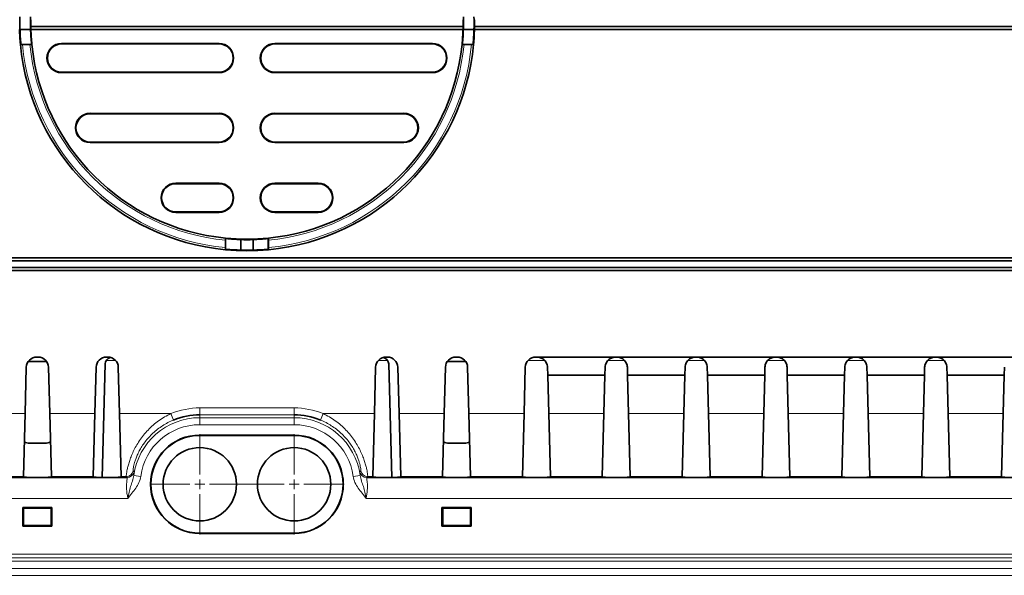
# Model space of a CAD drawing. Units: millimetres. Extents: x -27 to 1755, y -29 to 1231.
# Drawn here: x 630 to 771, y 325 to 405 of the extents above; entities that cross this region are included whole.
import ezdxf

# ---------------------------------------------------------------- set-up
doc = ezdxf.new("R2010")
doc.units = ezdxf.units.MM
doc.header["$LTSCALE"] = 2
doc.linetypes.add('CENTER', pattern=[10.16, 6.35, -1.27, 1.27, -1.27])
doc.layers.get('0').update_dxf_attribs({"color": 1, "lineweight": 9})
doc.layers.add('320561', color=7, linetype='Continuous', lineweight=9)
doc.layers.add('CENTERLINES', color=1, linetype='CENTER', lineweight=9)

# ---------------------------------------------------------------- blocks, each defined once
blk = doc.blocks.new('1048648-M_001_Top_view')
at = {"linetype": 'Continuous', "lineweight": 35}
for p, q in [((-30.76, -79.92), (-32.26, -79.92)), ((-30.76, -79.92), (-30.74, -79.94)), ((-30.7, -79.51), (31.17, -79.51)), ((-30.69, -79.92), (31.15, -79.92)), ((31.22, -79.92), (31.2, -79.94)), ((31.22, -79.92), (32.72, -79.92)), ((187.68, -79.92), (32.78, -79.92)), ((187.67, -79.51), (32.79, -79.51)), ((-32.08, -82.07), (-32.13, -82.02)), ((-32.08, -82.07), (-30.67, -82.07)), ((-31.91, -82.08), (-30.84, -82.08)), ((-30.67, -82.07), (-30.64, -82.04)), ((-30.64, -82.04), (-30.6, -82.04)), ((-26.3, -81.94), (-3.77, -81.94)), ((-3.77, -82), (-26.3, -82)), ((26.76, -81.94), (4.23, -81.94)), ((4.23, -82), (26.76, -82)), ((31.1, -82.04), (31.07, -82.04)), ((31.13, -82.07), (31.1, -82.04)), ((32.54, -82.07), (31.13, -82.07)), ((32.37, -82.08), (31.3, -82.08)), ((32.54, -82.07), (32.59, -82.02)), ((-26.3, -86.05), (-3.77, -86.05)), ((-3.77, -86.11), (-26.3, -86.11)), ((26.76, -86.05), (4.23, -86.05)), ((4.23, -86.11), (26.76, -86.11)), ((-22.22, -91.94), (-3.77, -91.94)), ((-3.77, -92), (-22.22, -92)), ((22.68, -91.94), (4.23, -91.94)), ((4.23, -92), (22.68, -92)), ((-22.22, -96.05), (-3.77, -96.05)), ((-3.77, -96.11), (-22.22, -96.11)), ((22.68, -96.05), (4.23, -96.05)), ((4.23, -96.11), (22.68, -96.11)), ((-9.97, -101.94), (-3.77, -101.94)), ((-3.77, -102), (-9.97, -102)), ((10.43, -101.94), (4.23, -101.94)), ((4.23, -102), (10.43, -102)), ((-9.97, -106.05), (-3.77, -106.05)), ((-3.77, -106.11), (-9.97, -106.11)), ((10.43, -106.05), (4.23, -106.05)), ((4.23, -106.11), (10.43, -106.11)), ((-2.79, -109.89), (-2.82, -109.92)), ((-2.79, -109.86), (-2.79, -109.89)), ((3.25, -109.86), (3.25, -109.89)), ((3.25, -109.89), (3.28, -109.92)), ((-2.83, -110.09), (-2.83, -111.16)), ((-2.82, -109.92), (-2.82, -111.33)), ((-0.67, -109.99), (-0.66, -110.01)), ((-0.66, -110.01), (-0.66, -111.51)), ((1.13, -109.99), (1.12, -110.01)), ((1.12, -110.01), (1.12, -111.51)), ((3.28, -109.92), (3.28, -111.33)), ((3.29, -110.09), (3.29, -111.16)), ((-484.77, -112.62), (484.2, -112.62)), ((-484.77, -113.03), (484.37, -113.03)), ((-484.77, -114.01), (484.37, -114.01)), ((-484.77, -114.42), (484.2, -114.42)), ((-28.71, -127.46), (-30.83, -127.46)), ((-29.67, -126.82), (-29.85, -126.82)), ((-20.05, -127.8), (-20.48, -144.03)), ((-19.68, -126.82), (-19.86, -126.82)), ((20.14, -126.82), (20.32, -126.82)), ((20.51, -127.8), (20.94, -144.03)), ((29.17, -127.46), (31.29, -127.46)), ((30.13, -126.82), (30.31, -126.82)), ((41.56, -126.82), (41.74, -126.82)), ((41.74, -126.82), (52.99, -126.82)), ((52.99, -126.82), (53.17, -126.82)), ((53.17, -126.82), (64.42, -126.82)), ((64.42, -126.82), (64.6, -126.82)), ((64.6, -126.82), (75.85, -126.82)), ((75.85, -126.82), (76.03, -126.82)), ((76.03, -126.82), (87.28, -126.82)), ((87.28, -126.82), (87.46, -126.82)), ((87.46, -126.82), (98.71, -126.82)), ((98.71, -126.82), (98.89, -126.82)), ((98.89, -126.82), (110.14, -126.82)), ((-31.35, -128.28), (-31.52, -134.91)), ((-28, -134.91), (-28.17, -128.28)), ((-21.36, -128.28), (-21.53, -134.91)), ((-18.01, -134.91), (-18.18, -128.28)), ((18.47, -134.91), (18.64, -128.28)), ((21.82, -128.28), (21.99, -134.91)), ((28.46, -134.91), (28.63, -128.28)), ((31.81, -128.28), (31.98, -134.91)), ((39.89, -134.91), (40.06, -128.28)), ((43.24, -128.28), (43.27, -129.42)), ((51.46, -129.42), (43.27, -129.42)), ((43.27, -129.42), (43.41, -134.91)), ((51.32, -134.91), (51.46, -129.42)), ((51.46, -129.42), (51.49, -128.28)), ((54.67, -128.28), (54.7, -129.42)), ((62.89, -129.42), (54.7, -129.42)), ((54.7, -129.42), (54.84, -134.91)), ((62.75, -134.91), (62.89, -129.42)), ((62.89, -129.42), (62.92, -128.28)), ((66.1, -128.28), (66.13, -129.42)), ((74.32, -129.42), (66.13, -129.42)), ((66.13, -129.42), (66.27, -134.91)), ((74.18, -134.91), (74.32, -129.42)), ((74.32, -129.42), (74.35, -128.28)), ((77.53, -128.28), (77.56, -129.42)), ((85.75, -129.42), (77.56, -129.42)), ((77.56, -129.42), (77.7, -134.91)), ((85.61, -134.91), (85.75, -129.42)), ((85.75, -129.42), (85.78, -128.28)), ((88.96, -128.28), (88.99, -129.42)), ((97.18, -129.42), (88.99, -129.42)), ((88.99, -129.42), (89.13, -134.91)), ((97.04, -134.91), (97.18, -129.42)), ((97.18, -129.42), (97.21, -128.28)), ((100.39, -128.28), (100.42, -129.42)), ((108.61, -129.42), (100.42, -129.42)), ((100.42, -129.42), (100.56, -134.91)), ((108.47, -134.91), (108.61, -129.42)), ((108.64, -128.28), (108.61, -129.42)), ((-31.52, -134.91), (-31.76, -143.9)), ((-27.76, -143.9), (-28, -134.91)), ((-21.53, -134.91), (-21.77, -143.9)), ((-17.77, -143.9), (-18.01, -134.91)), ((18.23, -143.9), (18.47, -134.91)), ((21.99, -134.91), (22.23, -143.9)), ((28.22, -143.9), (28.46, -134.91)), ((31.98, -134.91), (32.22, -143.9)), ((39.65, -143.9), (39.89, -134.91)), ((43.41, -134.91), (43.65, -143.9)), ((51.08, -143.9), (51.32, -134.91)), ((54.84, -134.91), (55.08, -143.9)), ((62.51, -143.9), (62.75, -134.91)), ((66.27, -134.91), (66.51, -143.9)), ((73.94, -143.9), (74.18, -134.91)), ((77.7, -134.91), (77.94, -143.9)), ((85.37, -143.9), (85.61, -134.91)), ((89.13, -134.91), (89.37, -143.9)), ((96.8, -143.9), (97.04, -134.91)), ((100.56, -134.91), (100.8, -143.9)), ((108.23, -143.9), (108.47, -134.91)), ((-6.52, -137.98), (6.98, -137.98)), ((-6.52, -138.02), (6.98, -138.02)), ((-30.88, -139.14), (-28.65, -139.14)), ((31.35, -139.14), (29.12, -139.14)), ((-16.91, -144.05), (-202.63, -144.05)), ((-31.76, -143.9), (-31.76, -143.99)), ((-30.26, -144.03), (-29.26, -144.03)), ((-27.76, -143.99), (-27.76, -143.9)), ((-21.77, -143.9), (-21.77, -143.99)), ((-20.27, -144.03), (-19.27, -144.03)), ((-17.77, -143.99), (-17.77, -143.9)), ((17.37, -144.05), (203.09, -144.05)), ((18.23, -143.99), (18.23, -143.9)), ((20.73, -144.03), (19.73, -144.03)), ((22.23, -143.9), (22.23, -143.99)), ((28.22, -143.99), (28.22, -143.9)), ((30.72, -144.03), (29.72, -144.03)), ((32.22, -143.9), (32.22, -143.99)), ((39.65, -143.99), (39.65, -143.9)), ((42.15, -144.03), (41.15, -144.03)), ((43.65, -143.9), (43.65, -143.99)), ((51.08, -143.99), (51.08, -143.9)), ((53.58, -144.03), (52.58, -144.03)), ((55.08, -143.9), (55.08, -143.99)), ((62.51, -143.99), (62.51, -143.9)), ((65.01, -144.03), (64.01, -144.03)), ((66.51, -143.9), (66.51, -143.99)), ((73.94, -143.99), (73.94, -143.9)), ((76.44, -144.03), (75.44, -144.03)), ((77.94, -143.9), (77.94, -143.99)), ((85.37, -143.99), (85.37, -143.9)), ((87.87, -144.03), (86.87, -144.03)), ((89.37, -143.9), (89.37, -143.99)), ((96.8, -143.99), (96.8, -143.9)), ((99.3, -144.03), (98.3, -144.03)), ((100.8, -143.9), (100.8, -143.99)), ((108.23, -143.99), (108.23, -143.9)), ((-31.86, -148.34), (-27.68, -148.34)), ((-31.86, -151.01), (-31.86, -148.34)), ((-31.86, -148.34), (-31.76, -148.43)), ((-31.76, -150.92), (-31.76, -148.43)), ((-31.76, -148.43), (-27.78, -148.43)), ((-27.68, -148.34), (-27.78, -148.43)), ((-27.78, -148.43), (-27.78, -150.92)), ((-27.68, -148.34), (-27.68, -151.01)), ((32.32, -148.34), (28.14, -148.34)), ((28.14, -148.34), (28.14, -151.01)), ((28.14, -148.34), (28.24, -148.43)), ((32.22, -148.43), (28.24, -148.43)), ((28.24, -148.43), (28.24, -150.92)), ((32.32, -148.34), (32.22, -148.43)), ((32.22, -150.92), (32.22, -148.43)), ((32.32, -151.01), (32.32, -148.34)), ((-31.86, -151.01), (-31.76, -150.92)), ((-27.68, -151.01), (-31.86, -151.01)), ((-27.78, -150.92), (-31.76, -150.92)), ((-27.68, -151.01), (-27.78, -150.92)), ((6.98, -152.02), (-6.52, -152.02)), ((6.98, -152.06), (-6.52, -152.06)), ((28.14, -151.01), (28.24, -150.92)), ((28.14, -151.01), (32.32, -151.01)), ((28.24, -150.92), (32.22, -150.92)), ((32.32, -151.01), (32.22, -150.92))]:
    blk.add_line(p, q, dxfattribs=at)
at = {"linetype": 'Continuous', "lineweight": 18}
for p, q in [((-26.3, -81.94), (-26.3, -82)), ((-3.77, -81.94), (-3.77, -82)), ((4.23, -81.94), (4.23, -82)), ((26.76, -81.94), (26.76, -82)), ((-26.3, -86.11), (-26.3, -86.05)), ((-3.77, -86.11), (-3.77, -86.05)), ((4.23, -86.11), (4.23, -86.05)), ((26.76, -86.11), (26.76, -86.05)), ((-22.22, -91.94), (-22.22, -92)), ((-3.77, -91.94), (-3.77, -92)), ((4.23, -91.94), (4.23, -92)), ((22.68, -91.94), (22.68, -92)), ((-22.22, -96.11), (-22.22, -96.05)), ((-3.77, -96.11), (-3.77, -96.05)), ((4.23, -96.11), (4.23, -96.05)), ((22.68, -96.11), (22.68, -96.05)), ((-9.97, -101.94), (-9.97, -102)), ((-3.77, -101.94), (-3.77, -102)), ((4.23, -101.94), (4.23, -102)), ((10.43, -101.94), (10.43, -102)), ((-9.97, -106.11), (-9.97, -106.05)), ((-3.77, -106.11), (-3.77, -106.05)), ((4.23, -106.11), (4.23, -106.05)), ((10.43, -106.11), (10.43, -106.05)), ((-19.91, -127.31), (-18.57, -127.31)), ((20.37, -127.31), (19.04, -127.31)), ((42.84, -127.31), (40.46, -127.31)), ((54.27, -127.31), (51.9, -127.31)), ((65.7, -127.31), (63.33, -127.31)), ((77.13, -127.31), (74.76, -127.31)), ((88.56, -127.31), (86.19, -127.31)), ((99.99, -127.31), (97.62, -127.31)), ((-31.52, -134.91), (-39.43, -134.91)), ((-21.53, -134.91), (-28, -134.91)), ((-10.66, -134.91), (-18.01, -134.91)), ((-10.28, -135.83), (-10.66, -134.91)), ((-6.52, -135.09), (-6.52, -134.09)), ((6.98, -134.09), (-6.52, -134.09)), ((-6.52, -135.09), (-6.52, -135.5)), ((-6.52, -135.09), (6.98, -135.09)), ((6.98, -135.09), (6.98, -134.09)), ((6.98, -135.09), (6.98, -135.5)), ((10.74, -135.83), (11.12, -134.91)), ((11.12, -134.91), (18.47, -134.91)), ((21.99, -134.91), (28.46, -134.91)), ((31.98, -134.91), (39.89, -134.91)), ((43.41, -134.91), (51.32, -134.91)), ((54.84, -134.91), (62.75, -134.91)), ((66.27, -134.91), (74.18, -134.91)), ((77.7, -134.91), (85.61, -134.91)), ((89.13, -134.91), (97.04, -134.91)), ((100.56, -134.91), (108.47, -134.91)), ((-6.52, -135.5), (-6.52, -136.5)), ((6.98, -135.5), (-6.52, -135.5)), ((-6.52, -136.5), (6.98, -136.5)), ((6.98, -135.5), (6.98, -136.5)), ((-6.52, -137.98), (-6.52, -138.02)), ((6.98, -137.98), (6.98, -138.02)), ((-31.76, -143.9), (-39.19, -143.9)), ((-21.77, -143.9), (-27.76, -143.9)), ((-17.04, -143.9), (-17.77, -143.9)), ((-17.04, -143.9), (-16.91, -144.05)), ((-15.96, -143.75), (-14.97, -143.89)), ((16.42, -143.75), (15.43, -143.89)), ((17.5, -143.9), (17.37, -144.05)), ((17.5, -143.9), (18.23, -143.9)), ((22.23, -143.9), (28.22, -143.9)), ((32.22, -143.9), (39.65, -143.9)), ((43.65, -143.9), (51.08, -143.9)), ((55.08, -143.9), (62.51, -143.9)), ((66.51, -143.9), (73.94, -143.9)), ((77.94, -143.9), (85.37, -143.9)), ((89.37, -143.9), (96.8, -143.9)), ((100.8, -143.9), (108.23, -143.9)), ((-202.74, -147.05), (-16.79, -147.05)), ((203.21, -147.05), (17.26, -147.05)), ((-6.52, -152.06), (-6.52, -152.02)), ((6.98, -152.06), (6.98, -152.02)), ((483.84, -156.02), (-508.85, -156.02)), ((113.2, -155.04), (-112.74, -155.04)), ((-112.73, -155.54), (113.2, -155.54)), ((-509.84, -157.05), (484.84, -157.05)), ((484.85, -158.05), (-510.34, -158.05))]:
    blk.add_line(p, q, dxfattribs=at)
at = {"linetype": 'Continuous', "lineweight": 35, "flags": 128}
for points in [[(-32.19, -82.09), (-32.16, -82.05), (-32.13, -82.02)], [(-30.55, -82.09), (-30.56, -82.08), (-30.6, -82.04)], [(31.01, -82.09), (31.02, -82.08), (31.07, -82.04)], [(32.65, -82.09), (32.62, -82.05), (32.59, -82.02)], [(-2.83, -109.81), (-2.81, -109.83), (-2.79, -109.86)], [(3.3, -109.81), (3.27, -109.83), (3.25, -109.86)], [(-2.83, -111.44), (-2.83, -111.44), (-2.77, -111.38)], [(-2.77, -111.38), (-2.79, -111.36), (-2.82, -111.33)], [(3.23, -111.38), (3.25, -111.36), (3.28, -111.33)], [(3.3, -111.44), (3.29, -111.44), (3.23, -111.38)]]:
    blk.add_lwpolyline(points, dxfattribs=at)
at = {"linetype": 'Continuous', "lineweight": 18, "flags": 128}
for points in [[(-15.93, -143.24), (-15.97, -143.19), (-16.06, -143.1)], [(16.39, -143.24), (16.43, -143.19), (16.52, -143.1)]]:
    blk.add_lwpolyline(points, dxfattribs=at)
at = {"linetype": 'Continuous', "lineweight": 35}
for centre in [(-6.52, -145.02), (6.98, -145.02)]:
    blk.add_circle(centre, 5.25, dxfattribs=at)
for centre, radius, start, end in [((0.23, -79.02), 32.5, 178.4131, 181.5869), ((0.23, -79.02), 31, 178.3363, 181.6637), ((0.23, -79.02), 30.94, 179.0933, 180.9067), ((0.23, -79.02), 30.94, 359.0933, 0.9067), ((0.23, -79.02), 31, 358.3363, 1.6637), ((0.23, -79.02), 32.5, 358.4131, 1.5869), ((0.23, -79.02), 32.56, 359.1385, 0.8615), ((0.23, -79.02), 32.57, 181.5837, 185.4014), ((0.23, -79.02), 32.5, 181.5869, 185.2964), ((0.23, -79.02), 30.98, 181.6873, 185.5908), ((0.23, -79.02), 30.93, 181.6672, 185.6871), ((0.23, -79.02), 30.93, 354.3129, 358.3328), ((0.23, -79.02), 30.98, 354.4092, 358.3127), ((0.23, -79.02), 32.5, 354.7036, 358.4131), ((0.23, -79.02), 32.57, 354.5986, 358.4163), ((0.23, -79.02), 32.57, 185.4014, 264.5986), ((0.23, -79.02), 30.93, 185.6871, 264.3129), ((-26.3, -84.02), 2.09, 90, 270), ((-26.3, -84.02), 2.02, 90, 270), ((-3.77, -84.02), 2.09, 270, 90), ((-3.77, -84.02), 2.02, 270, 90), ((4.23, -84.02), 2.09, 90, 270), ((4.23, -84.02), 2.02, 90, 270), ((0.23, -79.02), 30.93, 275.6871, 354.3129), ((0.23, -79.02), 32.57, 275.4014, 354.5986), ((26.76, -84.02), 2.09, 270, 90), ((26.76, -84.02), 2.02, 270, 90), ((-22.22, -94.02), 2.09, 90, 270), ((-22.22, -94.02), 2.02, 90, 270), ((-3.77, -94.02), 2.09, 270, 90), ((-3.77, -94.02), 2.02, 270, 90), ((4.23, -94.02), 2.09, 90, 270), ((4.23, -94.02), 2.02, 90, 270), ((22.68, -94.02), 2.09, 270, 90), ((22.68, -94.02), 2.02, 270, 90), ((-9.97, -104.02), 2.09, 90, 270), ((-9.97, -104.02), 2.02, 90, 270), ((-3.77, -104.02), 2.09, 270, 90), ((-3.77, -104.02), 2.02, 270, 90), ((4.23, -104.02), 2.09, 90, 270), ((4.23, -104.02), 2.02, 90, 270), ((10.43, -104.02), 2.09, 270, 90), ((10.43, -104.02), 2.02, 270, 90), ((0.23, -79.02), 30.93, 264.3129, 275.6871), ((0.23, -79.02), 30.98, 264.4092, 268.3354), ((0.23, -79.02), 30.98, 271.6646, 275.5908), ((0.23, -79.02), 31, 268.3589, 271.6411), ((0.23, -79.02), 32.57, 264.5986, 275.4014), ((0.23, -79.02), 32.5, 264.7036, 268.4347), ((0.23, -79.02), 32.5, 268.4347, 271.5653), ((0.23, -79.02), 32.5, 271.5653, 275.2964), ((-29.85, -128.32), 1.5, 90, 178.5), ((-29.67, -128.32), 1.5, 1.5, 90), ((-19.86, -128.32), 1.5, 90, 178.5), ((-19.05, -127.82), 1, 106.3996, 178.5), ((-19.68, -128.32), 1.5, 1.5, 90), ((20.14, -128.32), 1.5, 90, 178.5), ((19.51, -127.82), 1, 1.5, 73.6004), ((20.32, -128.32), 1.5, 1.5, 90), ((30.13, -128.32), 1.5, 90, 178.5), ((30.31, -128.32), 1.5, 1.5, 90), ((41.56, -128.32), 1.5, 90, 178.5), ((-6.52, -145.02), 9.93, 90, 112.2635), ((6.98, -145.02), 9.93, 67.7365, 90), ((-6.52, -145.02), 7.04, 90, 270), ((-6.52, -145.02), 7, 90, 270), ((6.98, -145.02), 7.04, 270, 90), ((6.98, -145.02), 7, 270, 90)]:
    blk.add_arc(centre, radius, start, end, dxfattribs=at)
at = {"linetype": 'Continuous', "lineweight": 18}
for centre, radius, start, end in [((0.23, -79.02), 32.28, 185.4395, 264.5605), ((0.23, -79.02), 31.22, 185.6257, 264.3743), ((0.23, -79.02), 31.22, 275.6257, 354.3743), ((0.23, -79.02), 32.28, 275.4395, 354.5605), ((-6.52, -145.02), 10.93, 90, 112.2635), ((6.98, -145.02), 10.93, 67.7365, 90), ((-6.52, -145.02), 9.53, 90, 172.3418), ((-6.52, -145.02), 8.53, 90, 172.3418), ((6.98, -145.02), 9.53, 7.6582, 90), ((6.98, -145.02), 8.53, 7.6582, 90), ((-17.04, -142.9), 1, 270.036, 348.5661), ((-16.91, -143.05), 1, 270.0365, 349.2399), ((17.37, -143.05), 1, 190.7601, 269.9635), ((17.5, -142.9), 1, 191.4339, 269.964)]:
    blk.add_arc(centre, radius, start, end, dxfattribs=at)
at = {"linetype": 'Continuous', "lineweight": 35}
for centre, major_axis, ratio, start_param, end_param in [((0.23, -78.69), (0, 30.95), 0.999941, 1.597466, 1.610735), ((0.23, -78.69), (0, 30.95), 0.999941, 4.672451, 4.68572), ((0.23, -79.38), (0, 32.56), 0.999941, 4.695593, 4.708199), ((-30.79, -128.98), (1.18, -0.99), 0.974378, 2.282278, 2.454254), ((-28.75, -128.98), (1.18, 0.99), 0.974378, 0.672052, 0.859314), ((29.21, -128.98), (1.18, -0.99), 0.974378, 2.282278, 2.469541), ((31.25, -128.98), (1.18, 0.99), 0.974378, 0.687339, 0.859314), ((-30.83, -137.61), (1.03, 1.17), 0.96552, 3.331055, 3.845631), ((-28.71, -137.61), (-1.03, 1.17), 0.96552, 2.437555, 2.967361), ((29.17, -137.61), (1.03, 1.17), 0.96552, 3.315824, 3.845631), ((31.29, -137.61), (-1.03, 1.17), 0.96552, 2.437555, 2.95213), ((-30.26, -143.99), (1.5, 0), 0.026204, 3.140906, 4.711017), ((-29.26, -143.99), (1.5, 0), 0.026204, 4.713761, 6.283872), ((-20.27, -143.99), (1.5, 0), 0.026204, 3.140906, 4.711017), ((-19.27, -143.99), (1.5, 0), 0.026204, 4.713761, 6.283872), ((19.73, -143.99), (1.5, 0), 0.026204, 3.140906, 4.711017), ((20.73, -143.99), (1.5, 0), 0.026204, 4.713761, 6.283872), ((29.72, -143.99), (1.5, 0), 0.026204, 3.140906, 4.711017), ((30.72, -143.99), (1.5, 0), 0.026204, 4.713761, 6.283872), ((41.15, -143.99), (1.5, 0), 0.026204, 3.140906, 4.711017), ((42.15, -143.99), (1.5, 0), 0.026204, 4.713761, 6.283872), ((52.58, -143.99), (1.5, 0), 0.026204, 3.140906, 4.711017), ((53.58, -143.99), (1.5, 0), 0.026204, 4.713761, 6.283872), ((64.01, -143.99), (1.5, 0), 0.026204, 3.140906, 4.711017), ((65.01, -143.99), (1.5, 0), 0.026204, 4.713761, 6.283872), ((75.44, -143.99), (1.5, 0), 0.026204, 3.140906, 4.711017), ((76.44, -143.99), (1.5, 0), 0.026204, 4.713761, 6.283872), ((86.87, -143.99), (1.5, 0), 0.026204, 3.140906, 4.711017), ((87.87, -143.99), (1.5, 0), 0.026204, 4.713761, 6.283872), ((98.3, -143.99), (1.5, 0), 0.026204, 3.140906, 4.711017), ((99.3, -143.99), (1.5, 0), 0.026204, 4.713761, 6.283872), ((109.73, -143.99), (1.5, 0), 0.026204, 3.140906, 4.711017)]:
    blk.add_ellipse(centre, major_axis=major_axis, ratio=ratio, start_param=start_param, end_param=end_param, dxfattribs=at)
for points, knots in [([(-31.91, -82.08), (-31.97, -82.08), (-32.03, -82.08), (-32.13, -82.09), (-32.17, -82.09), (-32.19, -82.09)], [0, 0, 0, 0, 0.5, 0.5, 1, 1, 1, 1]), ([(-30.55, -82.09), (-30.57, -82.09), (-30.61, -82.09), (-30.71, -82.08), (-30.77, -82.08), (-30.84, -82.08)], [0, 0, 0, 0, 0.5, 0.5, 1, 1, 1, 1]), ([(31.01, -82.09), (31.03, -82.09), (31.07, -82.09), (31.17, -82.08), (31.24, -82.08), (31.3, -82.08)], [0, 0, 0, 0, 0.5, 0.5, 1, 1, 1, 1]), ([(32.37, -82.08), (32.43, -82.08), (32.49, -82.08), (32.59, -82.09), (32.63, -82.09), (32.65, -82.09)], [0, 0, 0, 0, 0.5, 0.5, 1, 1, 1, 1]), ([(-2.83, -110.09), (-2.83, -110.03), (-2.83, -109.97), (-2.83, -109.87), (-2.83, -109.83), (-2.83, -109.81)], [0, 0, 0, 0, 0.5, 0.5, 1, 1, 1, 1]), ([(3.29, -110.09), (3.29, -110.03), (3.29, -109.97), (3.29, -109.87), (3.3, -109.83), (3.3, -109.81)], [0, 0, 0, 0, 0.5, 0.5, 1, 1, 1, 1]), ([(-2.83, -111.44), (-2.83, -111.42), (-2.83, -111.38), (-2.83, -111.28), (-2.83, -111.22), (-2.83, -111.16)], [0, 0, 0, 0, 0.5, 0.5, 1, 1, 1, 1]), ([(3.3, -111.44), (3.3, -111.42), (3.29, -111.38), (3.29, -111.28), (3.29, -111.22), (3.29, -111.16)], [0, 0, 0, 0, 0.5, 0.5, 1, 1, 1, 1]), ([(43.24, -128.28), (43.23, -128.05), (43.17, -127.83), (42.97, -127.44), (42.84, -127.29), (42.55, -127.05), (42.4, -126.96), (42.07, -126.85), (41.91, -126.82), (41.74, -126.82)], [0, 0, 0, 0, 0.25, 0.25, 0.5, 0.5, 0.75, 0.75, 1, 1, 1, 1]), ([(51.49, -128.28), (51.5, -128.05), (51.56, -127.83), (51.76, -127.44), (51.89, -127.29), (52.18, -127.05), (52.34, -126.96), (52.66, -126.85), (52.83, -126.82), (52.99, -126.82)], [0, 0, 0, 0, 0.25, 0.25, 0.5, 0.5, 0.75, 0.75, 1, 1, 1, 1]), ([(54.67, -128.28), (54.66, -128.05), (54.6, -127.83), (54.4, -127.44), (54.27, -127.29), (53.98, -127.05), (53.83, -126.96), (53.5, -126.85), (53.34, -126.82), (53.17, -126.82)], [0, 0, 0, 0, 0.25, 0.25, 0.5, 0.5, 0.75, 0.75, 1, 1, 1, 1]), ([(62.92, -128.28), (62.93, -128.05), (62.99, -127.83), (63.19, -127.44), (63.32, -127.29), (63.61, -127.05), (63.77, -126.96), (64.09, -126.85), (64.26, -126.82), (64.42, -126.82)], [0, 0, 0, 0, 0.25, 0.25, 0.5, 0.5, 0.75, 0.75, 1, 1, 1, 1]), ([(66.1, -128.28), (66.09, -128.05), (66.03, -127.83), (65.83, -127.44), (65.7, -127.29), (65.41, -127.05), (65.26, -126.96), (64.93, -126.85), (64.77, -126.82), (64.6, -126.82)], [0, 0, 0, 0, 0.25, 0.25, 0.5, 0.5, 0.75, 0.75, 1, 1, 1, 1]), ([(74.35, -128.28), (74.36, -128.05), (74.42, -127.83), (74.62, -127.44), (74.75, -127.29), (75.04, -127.05), (75.2, -126.96), (75.52, -126.85), (75.69, -126.82), (75.85, -126.82)], [0, 0, 0, 0, 0.25, 0.25, 0.5, 0.5, 0.75, 0.75, 1, 1, 1, 1]), ([(77.53, -128.28), (77.52, -128.05), (77.46, -127.83), (77.26, -127.44), (77.13, -127.29), (76.84, -127.05), (76.69, -126.96), (76.36, -126.85), (76.2, -126.82), (76.03, -126.82)], [0, 0, 0, 0, 0.25, 0.25, 0.5, 0.5, 0.75, 0.75, 1, 1, 1, 1]), ([(85.78, -128.28), (85.79, -128.05), (85.85, -127.83), (86.05, -127.44), (86.18, -127.29), (86.47, -127.05), (86.63, -126.96), (86.95, -126.85), (87.12, -126.82), (87.28, -126.82)], [0, 0, 0, 0, 0.25, 0.25, 0.5, 0.5, 0.75, 0.75, 1, 1, 1, 1]), ([(88.96, -128.28), (88.95, -128.05), (88.89, -127.83), (88.69, -127.44), (88.56, -127.29), (88.27, -127.05), (88.12, -126.96), (87.79, -126.85), (87.63, -126.82), (87.46, -126.82)], [0, 0, 0, 0, 0.25, 0.25, 0.5, 0.5, 0.75, 0.75, 1, 1, 1, 1]), ([(97.21, -128.28), (97.22, -128.05), (97.28, -127.83), (97.48, -127.44), (97.61, -127.29), (97.9, -127.05), (98.06, -126.96), (98.38, -126.85), (98.55, -126.82), (98.71, -126.82)], [0, 0, 0, 0, 0.25, 0.25, 0.5, 0.5, 0.75, 0.75, 1, 1, 1, 1]), ([(100.39, -128.28), (100.38, -128.05), (100.32, -127.83), (100.12, -127.44), (99.99, -127.29), (99.7, -127.05), (99.55, -126.96), (99.22, -126.85), (99.06, -126.82), (98.89, -126.82)], [0, 0, 0, 0, 0.25, 0.25, 0.5, 0.5, 0.75, 0.75, 1, 1, 1, 1])]:
    blk.add_open_spline(points, degree=3, knots=knots, dxfattribs=at)
at = {"linetype": 'Continuous', "lineweight": 18}
for points, knots in [([(-10.66, -134.91), (-11.28, -135.19), (-11.86, -135.53), (-12.68, -136.12), (-12.94, -136.33), (-13.45, -136.77), (-13.69, -137.01), (-14.39, -137.74), (-14.79, -138.25), (-15.33, -139.04), (-15.49, -139.31), (-15.79, -139.83), (-15.92, -140.09), (-16.16, -140.59), (-16.26, -140.84), (-16.45, -141.32), (-16.53, -141.55), (-16.67, -141.98), (-16.73, -142.18), (-16.83, -142.55), (-16.87, -142.73), (-16.97, -143.2), (-17.01, -143.44), (-17.04, -143.7), (-17.04, -143.77), (-17.05, -143.87), (-17.04, -143.89), (-17.04, -143.9)], [0, 0, 0, 0, 0.125, 0.125, 0.1875, 0.1875, 0.25, 0.25, 0.375, 0.375, 0.4375, 0.4375, 0.5, 0.5, 0.5625, 0.5625, 0.625, 0.625, 0.6875, 0.6875, 0.75, 0.75, 0.875, 0.875, 0.9375, 0.9375, 1, 1, 1, 1]), ([(11.12, -134.91), (11.74, -135.19), (12.32, -135.53), (13.14, -136.12), (13.4, -136.33), (13.91, -136.77), (14.16, -137.01), (14.85, -137.74), (15.26, -138.25), (15.79, -139.04), (15.95, -139.31), (16.25, -139.83), (16.38, -140.09), (16.62, -140.59), (16.73, -140.84), (16.92, -141.32), (17, -141.55), (17.14, -141.98), (17.2, -142.18), (17.3, -142.55), (17.34, -142.73), (17.44, -143.2), (17.47, -143.44), (17.5, -143.7), (17.51, -143.77), (17.51, -143.87), (17.5, -143.89), (17.5, -143.9)], [0, 0, 0, 0, 0.125, 0.125, 0.1875, 0.1875, 0.25, 0.25, 0.375, 0.375, 0.4375, 0.4375, 0.5, 0.5, 0.5625, 0.5625, 0.625, 0.625, 0.6875, 0.6875, 0.75, 0.75, 0.875, 0.875, 0.9375, 0.9375, 1, 1, 1, 1]), ([(-16.06, -143.1), (-16.06, -143.09), (-16.07, -143.07), (-16.07, -143), (-16.06, -142.95), (-16.04, -142.75), (-16.01, -142.56), (-15.93, -142.18), (-15.89, -142.04), (-15.8, -141.74), (-15.75, -141.58), (-15.63, -141.23), (-15.55, -141.05), (-15.38, -140.65), (-15.29, -140.45), (-15.07, -140.04), (-14.95, -139.82), (-14.67, -139.39), (-14.52, -139.17), (-14.02, -138.52), (-13.65, -138.1), (-13.01, -137.51), (-12.78, -137.32), (-12.32, -136.96), (-12.08, -136.79), (-11.35, -136.32), (-10.83, -136.05), (-10.28, -135.83)], [0, 0, 0, 0, 0.0625, 0.0625, 0.125, 0.125, 0.25, 0.25, 0.3125, 0.3125, 0.375, 0.375, 0.4375, 0.4375, 0.5, 0.5, 0.5625, 0.5625, 0.625, 0.625, 0.75, 0.75, 0.8125, 0.8125, 0.875, 0.875, 1, 1, 1, 1]), ([(16.52, -143.1), (16.52, -143.09), (16.53, -143.07), (16.53, -143), (16.53, -142.95), (16.5, -142.75), (16.47, -142.56), (16.39, -142.18), (16.35, -142.04), (16.27, -141.74), (16.21, -141.58), (16.09, -141.23), (16.02, -141.05), (15.85, -140.65), (15.75, -140.45), (15.53, -140.04), (15.41, -139.82), (15.13, -139.39), (14.98, -139.17), (14.49, -138.52), (14.11, -138.1), (13.47, -137.51), (13.25, -137.32), (12.79, -136.96), (12.55, -136.79), (11.81, -136.32), (11.29, -136.05), (10.74, -135.83)], [0, 0, 0, 0, 0.0625, 0.0625, 0.125, 0.125, 0.25, 0.25, 0.3125, 0.3125, 0.375, 0.375, 0.4375, 0.4375, 0.5, 0.5, 0.5625, 0.5625, 0.625, 0.625, 0.75, 0.75, 0.8125, 0.8125, 0.875, 0.875, 1, 1, 1, 1]), ([(-15.96, -143.75), (-15.95, -143.67), (-15.95, -143.6), (-15.93, -143.48), (-15.93, -143.42), (-15.92, -143.3), (-15.92, -143.25), (-15.93, -143.24)], [0, 0, 0, 0, 0.25, 0.25, 0.5, 0.5, 1, 1, 1, 1]), ([(16.42, -143.75), (16.42, -143.67), (16.41, -143.6), (16.4, -143.48), (16.39, -143.42), (16.38, -143.3), (16.38, -143.25), (16.39, -143.24)], [0, 0, 0, 0, 0.25, 0.25, 0.5, 0.5, 1, 1, 1, 1]), ([(-16.91, -144.05), (-16.9, -144.06), (-16.9, -144.08), (-16.91, -144.17), (-16.92, -144.23), (-16.94, -144.39), (-16.95, -144.48), (-16.97, -144.7), (-16.99, -144.83), (-17, -145.1), (-17.01, -145.25), (-17.01, -145.58), (-17, -145.75), (-16.97, -146.11), (-16.95, -146.3), (-16.88, -146.67), (-16.84, -146.86), (-16.79, -147.05)], [0, 0, 0, 0, 0.125, 0.125, 0.25, 0.25, 0.375, 0.375, 0.5, 0.5, 0.625, 0.625, 0.75, 0.75, 0.875, 0.875, 1, 1, 1, 1]), ([(-15.96, -143.75), (-15.99, -144.03), (-16.07, -144.29), (-16.25, -144.81), (-16.34, -145.07), (-16.51, -145.61), (-16.58, -145.88), (-16.68, -146.31), (-16.7, -146.46), (-16.74, -146.68), (-16.75, -146.76), (-16.77, -146.9), (-16.78, -146.98), (-16.79, -147.05)], [0, 0, 0, 0, 0.25, 0.25, 0.5, 0.5, 0.75, 0.75, 0.875, 0.875, 0.9375, 0.9375, 1, 1, 1, 1]), ([(-14.97, -143.89), (-15.01, -144.2), (-15.1, -144.49), (-15.36, -145.06), (-15.52, -145.32), (-15.87, -145.82), (-16.07, -146.06), (-16.44, -146.55), (-16.63, -146.79), (-16.79, -147.05)], [0, 0, 0, 0, 0.25, 0.25, 0.5, 0.5, 0.75, 0.75, 1, 1, 1, 1]), ([(15.43, -143.89), (15.47, -144.2), (15.56, -144.49), (15.82, -145.06), (15.98, -145.32), (16.34, -145.82), (16.53, -146.06), (16.91, -146.55), (17.09, -146.79), (17.26, -147.05)], [0, 0, 0, 0, 0.25, 0.25, 0.5, 0.5, 0.75, 0.75, 1, 1, 1, 1]), ([(16.42, -143.75), (16.46, -144.03), (16.54, -144.29), (16.71, -144.81), (16.8, -145.07), (16.97, -145.61), (17.05, -145.88), (17.14, -146.31), (17.17, -146.46), (17.2, -146.68), (17.22, -146.76), (17.24, -146.9), (17.25, -146.98), (17.26, -147.05)], [0, 0, 0, 0, 0.25, 0.25, 0.5, 0.5, 0.75, 0.75, 0.875, 0.875, 0.9375, 0.9375, 1, 1, 1, 1]), ([(17.37, -144.05), (17.37, -144.06), (17.37, -144.08), (17.37, -144.17), (17.38, -144.23), (17.4, -144.39), (17.41, -144.48), (17.44, -144.7), (17.45, -144.83), (17.47, -145.1), (17.47, -145.25), (17.47, -145.58), (17.46, -145.75), (17.43, -146.11), (17.41, -146.3), (17.35, -146.67), (17.31, -146.86), (17.26, -147.05)], [0, 0, 0, 0, 0.125, 0.125, 0.25, 0.25, 0.375, 0.375, 0.5, 0.5, 0.625, 0.625, 0.75, 0.75, 0.875, 0.875, 1, 1, 1, 1])]:
    blk.add_open_spline(points, degree=3, knots=knots, dxfattribs=at)
blk = doc.blocks.new('*U33')
at = {"layer": 'CENTERLINES', "color": 0, "linetype": 'CENTER', "transparency": 16777216}
for p, q in [((0, 1.41), (0, 7.16)), ((-7.16, 0), (-1.41, 0)), ((1.41, 0), (7.16, 0)), ((0, -7.16), (0, -1.41))]:
    blk.add_line(p, q, dxfattribs=at)
at = {"layer": 'CENTERLINES', "color": 0, "linetype": 'Continuous', "transparency": 16777216}
for p, q in [((-0.7, 0), (0.7, 0)), ((0, -0.7), (0, 0.7))]:
    blk.add_line(p, q, dxfattribs=at)
blk = doc.blocks.new('*U34')
at = {"layer": 'CENTERLINES', "color": 0, "linetype": 'CENTER', "transparency": 16777216}
for p, q in [((0, 1.41), (0, 7.16)), ((-7.16, 0), (-1.41, 0)), ((1.41, 0), (7.16, 0)), ((0, -7.16), (0, -1.41))]:
    blk.add_line(p, q, dxfattribs=at)
at = {"layer": 'CENTERLINES', "color": 0, "linetype": 'Continuous', "transparency": 16777216}
for p, q in [((-0.7, 0), (0.7, 0)), ((0, -0.7), (0, 0.7))]:
    blk.add_line(p, q, dxfattribs=at)

msp = doc.modelspace()

# ---------------------------------------------------------------- block references
at = {"layer": '320561'}
msp.add_blockref('1048648-M_001_Top_view', (662.372, 483.523), dxfattribs=at)
at = {"layer": 'CENTERLINES', "linetype": 'CENTER'}
for name, p in [('*U34', (655.854, 338.5)), ('*U33', (669.354, 338.5))]:
    msp.add_blockref(name, p, dxfattribs=at)

doc.saveas('drawing.dxf')
